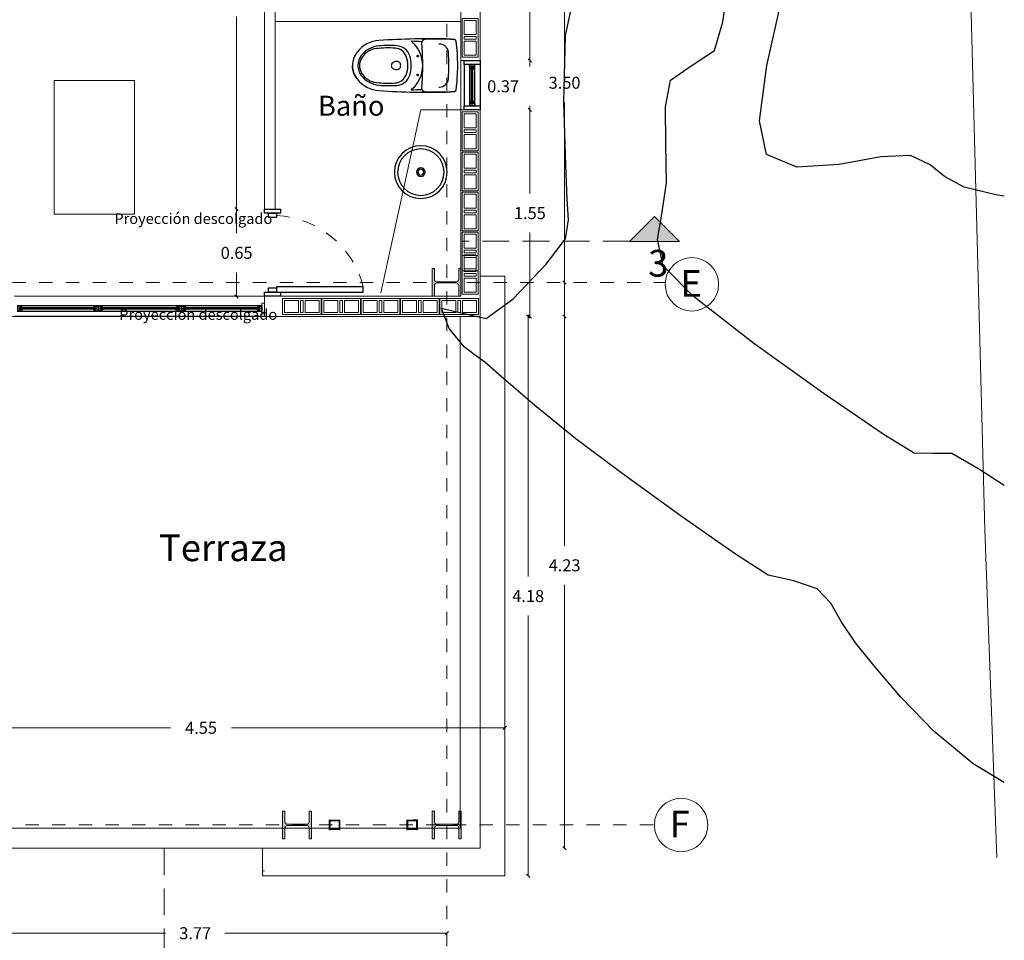
# Model space of a CAD drawing. Units: metres. Extents: x 11963 to 12311, y 14466 to 19294.
# Drawn here: x 12142 to 12149, y 14535 to 14542 of the extents above; entities that cross this region are included whole.
import ezdxf

# ---------------------------------------------------------------- set-up
doc = ezdxf.new("R2010")
doc.units = ezdxf.units.M
doc.header["$LTSCALE"] = 0.2
doc.header["$MEASUREMENT"] = 0
doc.header["$PDMODE"] = 35
doc.header["$PDSIZE"] = 0.2
for name, pattern in [('HIDDEN', [0.375, 0.25, -0.125]), ('XKITLINE00', [0]), ('XKITLINE02', [4, 2, -2])]:
    doc.linetypes.add(name, pattern=pattern)
for name, color, linetype, lineweight in [('ACEROS', 132, 'CERCO', 18), ('acotado', 1, 'Continuous', 5), ('CONT-MJR', 252, 'Continuous', 25), ('EJES', 1, 'Continuous', 13), ('muebles', 1, 'Continuous', 13), ('muebles fijos', 2, 'Continuous', 18), ('Parte', 2, 'Continuous', 0), ('ventanas', 3, 'Continuous', 25)]:
    doc.layers.add(name, color=color, linetype=linetype, lineweight=lineweight)
for name, color, linetype in [('ANTEPECHO', 3, 'Continuous'), ('ANTEPECHOS', 3, 'Continuous'), ('BARANDA', 4, 'Continuous'), ('BAÑOS', 1, 'Continuous'), ('C-SUPE_CurvasNivel', 8, 'Continuous'), ('ladrillo', 1, 'Continuous'), ('MARCOS', 250, 'Continuous'), ('MURO', 6, 'Continuous'), ('PISOS', 2, 'Continuous'), ('PROYECCIONES', 250, 'HIDDEN'), ('TEXTO', 2, 'Continuous'), ('VIDRIO', 11, 'Continuous')]:
    doc.layers.add(name, color=color, linetype=linetype)
doc.styles.add('ROMANS', font='technic_.ttf', dxfattribs={"height": 0.09})
doc.linetypes.add('CERCO', pattern='A,0.3,-0.1,["X",Standard,S=0.11,R=0,X=-0.0275,Y=-0.055],-0.15', length=0.55)
doc.dimstyles.get("Standard").update_dxf_attribs({"dimtxt": 0.3, "dimasz": 0.18, "dimexe": 0.18, "dimexo": 0.0625, "dimgap": 0.15, "dimtad": 1, "dimzin": 0, "dimdsep": 46, "dimtxsty": 'ROMANS', "dimcen": 0.09, "dimadec": 0, "dimazin": 0, "dimtfac": 1, "dimtofl": 0, "dimtmove": 0, "dimatfit": 3, "dimfxl": 1, "dimtolj": 1, "dimtzin": 0, "dimarcsym": 0})

# ---------------------------------------------------------------- blocks, each defined once
blk = doc.blocks.new('planta ppal')
at = {"layer": 'Parte'}
for points in [[(-50.838, 191.8012), (-50.8206, 191.8012), (-50.8206, 191.5952), (-50.838, 191.5952), (-50.838, 191.6759), (-50.8394, 191.6826), (-50.8431, 191.6883), (-50.8488, 191.6921), (-50.8555, 191.6934), (-51.0016, 191.6934), (-51.0083, 191.6921), (-51.014, 191.6883), (-51.0178, 191.6826), (-51.0191, 191.6759), (-51.0191, 191.5952), (-51.0365, 191.5952), (-51.0365, 191.8012), (-51.0191, 191.8012), (-51.0191, 191.7205), (-51.0178, 191.7138), (-51.014, 191.7081), (-51.0083, 191.7043), (-51.0016, 191.703), (-50.8555, 191.703), (-50.8488, 191.7043), (-50.8431, 191.7081), (-50.8394, 191.7138), (-50.838, 191.7205)], [(-51.957, 187.7412), (-51.9396, 187.7412), (-51.9396, 187.5352), (-51.957, 187.5352), (-51.957, 187.6159), (-51.9584, 187.6226), (-51.9622, 187.6283), (-51.9679, 187.6321), (-51.9746, 187.6334), (-52.1206, 187.6334), (-52.1273, 187.6321), (-52.133, 187.6283), (-52.1368, 187.6226), (-52.1381, 187.6159), (-52.1381, 187.5352), (-52.1555, 187.5352), (-52.1555, 187.7412), (-52.1381, 187.7412), (-52.1381, 187.6605), (-52.1368, 187.6538), (-52.133, 187.6481), (-52.1273, 187.6443), (-52.1206, 187.643), (-51.9746, 187.643), (-51.9679, 187.6443), (-51.9622, 187.6481), (-51.9584, 187.6538), (-51.957, 187.6605)], [(-50.837, 187.7412), (-50.8196, 187.7412), (-50.8196, 187.5352), (-50.837, 187.5352), (-50.837, 187.6159), (-50.8384, 187.6226), (-50.8421, 187.6283), (-50.8478, 187.6321), (-50.8545, 187.6334), (-51.0006, 187.6334), (-51.0073, 187.6321), (-51.013, 187.6283), (-51.0168, 187.6226), (-51.0181, 187.6159), (-51.0181, 187.5352), (-51.0355, 187.5352), (-51.0355, 187.7412), (-51.0181, 187.7412), (-51.0181, 187.6605), (-51.0168, 187.6538), (-51.013, 187.6481), (-51.0073, 187.6443), (-51.0006, 187.643), (-50.8545, 187.643), (-50.8478, 187.6443), (-50.8421, 187.6481), (-50.8384, 187.6538), (-50.837, 187.6605)]]:
    blk.add_hatch(color=6, dxfattribs=at).paths.add_polyline_path(points, flags=17)
h = blk.add_hatch(color=6, dxfattribs=at)
h.paths.add_polyline_path([(-51.8067, 187.6763), (-51.7265, 187.6763), (-51.7265, 187.6001), (-51.8067, 187.6001)], flags=17)
h.paths.add_polyline_path([(-51.8, 187.6699), (-51.8, 187.6064), (-51.7332, 187.6064), (-51.7332, 187.6699)])
h = blk.add_hatch(color=6, dxfattribs=at)
h.paths.add_polyline_path([(-51.2263, 187.6763), (-51.1458, 187.6763), (-51.1458, 187.6001), (-51.2263, 187.6001)], flags=17)
h.paths.add_polyline_path([(-51.2196, 187.6699), (-51.2196, 187.6064), (-51.1525, 187.6064), (-51.1525, 187.6699)])
at = {"layer": 'Parte', "color": 3, "linetype": 'XKITLINE00', "lineweight": 0}
for p, q in [((-51.0365, 191.5952), (-51.0365, 191.8012)), ((-51.0365, 191.8012), (-51.0191, 191.8012)), ((-51.0191, 191.8012), (-51.0191, 191.7205)), ((-50.8206, 191.8012), (-50.838, 191.8012)), ((-50.838, 191.8012), (-50.838, 191.7205)), ((-50.8206, 191.8012), (-50.8206, 191.5952)), ((-51.0191, 191.7205), (-51.0178, 191.7138)), ((-50.8394, 191.7138), (-50.838, 191.7205)), ((-51.0178, 191.6826), (-51.0191, 191.6759)), ((-51.0191, 191.6759), (-51.0191, 191.5952)), ((-51.0083, 191.7043), (-51.0016, 191.703)), ((-51.0016, 191.6934), (-51.0083, 191.6921)), ((-51.0016, 191.703), (-50.8555, 191.703)), ((-51.0016, 191.6934), (-50.8555, 191.6934)), ((-50.8555, 191.703), (-50.8488, 191.7043)), ((-50.8488, 191.6921), (-50.8555, 191.6934)), ((-50.838, 191.6759), (-50.8394, 191.6826)), ((-50.838, 191.5952), (-50.838, 191.6759)), ((-51.0191, 191.5952), (-51.0365, 191.5952)), ((-50.8206, 191.5952), (-50.838, 191.5952)), ((-52.1555, 187.5352), (-52.1555, 187.7412)), ((-52.1555, 187.7412), (-52.1381, 187.7412)), ((-52.1381, 187.7412), (-52.1381, 187.6605)), ((-51.9396, 187.7412), (-51.957, 187.7412)), ((-51.957, 187.7412), (-51.957, 187.6605)), ((-51.9396, 187.7412), (-51.9396, 187.5352)), ((-51.0355, 187.5352), (-51.0355, 187.7412)), ((-51.0355, 187.7412), (-51.0181, 187.7412)), ((-51.0181, 187.7412), (-51.0181, 187.6605)), ((-50.8196, 187.7412), (-50.837, 187.7412)), ((-50.837, 187.7412), (-50.837, 187.6605)), ((-50.8196, 187.7412), (-50.8196, 187.5352)), ((-52.1381, 187.6605), (-52.1368, 187.6538)), ((-51.9584, 187.6538), (-51.957, 187.6605)), ((-51.807, 187.6001), (-51.807, 187.6763)), ((-51.8067, 187.6001), (-51.8067, 187.6763)), ((-51.8003, 187.6064), (-51.8003, 187.6699)), ((-51.7332, 187.6699), (-51.8, 187.6699)), ((-51.7332, 187.6064), (-51.7332, 187.6699)), ((-51.7265, 187.6763), (-51.7265, 187.6001)), ((-51.2263, 187.6001), (-51.2263, 187.6763)), ((-51.2196, 187.6699), (-51.1525, 187.6699)), ((-51.2196, 187.6064), (-51.2196, 187.6699)), ((-51.1525, 187.6064), (-51.1525, 187.6699)), ((-51.1458, 187.6001), (-51.1458, 187.6763)), ((-51.0181, 187.6605), (-51.0168, 187.6538)), ((-50.8384, 187.6538), (-50.837, 187.6605)), ((-52.1368, 187.6226), (-52.1381, 187.6159)), ((-52.1381, 187.6159), (-52.1381, 187.5352)), ((-52.1273, 187.6443), (-52.1206, 187.643)), ((-52.1206, 187.6334), (-52.1273, 187.6321)), ((-52.1206, 187.643), (-51.9746, 187.643)), ((-52.1206, 187.6334), (-51.9746, 187.6334)), ((-51.9746, 187.643), (-51.9679, 187.6443)), ((-51.9679, 187.6321), (-51.9746, 187.6334)), ((-51.957, 187.6159), (-51.9584, 187.6226)), ((-51.957, 187.5352), (-51.957, 187.6159)), ((-51.8, 187.6064), (-51.7332, 187.6064)), ((-51.2196, 187.6064), (-51.1525, 187.6064)), ((-51.0168, 187.6226), (-51.0181, 187.6159)), ((-51.0181, 187.6159), (-51.0181, 187.5352)), ((-51.0073, 187.6443), (-51.0006, 187.643)), ((-51.0006, 187.6334), (-51.0073, 187.6321)), ((-51.0006, 187.643), (-50.8545, 187.643)), ((-51.0006, 187.6334), (-50.8545, 187.6334)), ((-50.8545, 187.643), (-50.8478, 187.6443)), ((-50.8478, 187.6321), (-50.8545, 187.6334)), ((-50.837, 187.6159), (-50.8384, 187.6226)), ((-50.837, 187.5352), (-50.837, 187.6159)), ((-52.1381, 187.5352), (-52.1555, 187.5352)), ((-51.9396, 187.5352), (-51.957, 187.5352)), ((-51.0181, 187.5352), (-51.0355, 187.5352)), ((-50.8196, 187.5352), (-50.837, 187.5352))]:
    blk.add_line(p, q, dxfattribs=at)
at = {"layer": 'Parte', "color": 2, "linetype": 'XKITLINE02', "lineweight": 0}
for p, q in [((-51.1458, 187.6763), (-51.1784, 187.6763)), ((-51.9396, 187.6202), (-51.9396, 187.6322)), ((-51.2196, 187.6442), (-51.2196, 187.6322)), ((-51.0355, 187.6202), (-51.0355, 187.6322))]:
    blk.add_line(p, q, dxfattribs=at)
at = {"layer": 'Parte', "color": 3, "linetype": 'XKITLINE00', "lineweight": 0}
for centre, start, end in [((-51.0016, 191.7205), 202.5, 247.5), ((-50.8555, 191.7205), 292.5, 337.5), ((-51.0016, 191.6759), 112.5, 157.5), ((-50.8555, 191.6759), 22.5, 67.5), ((-52.1206, 187.6605), 202.5, 247.5), ((-51.9746, 187.6605), 292.5, 337.5), ((-51.0006, 187.6605), 202.5, 247.5), ((-50.8545, 187.6605), 292.5, 337.5), ((-52.1206, 187.6159), 112.5, 157.5), ((-51.9746, 187.6159), 22.5, 67.5), ((-51.0006, 187.6159), 112.5, 157.5), ((-50.8545, 187.6159), 22.5, 67.5)]:
    blk.add_arc(centre, 0.0175, start, end, dxfattribs=at)
blk = doc.blocks.new('ejes')
at = {"layer": 'EJES', "lineweight": 0}
for centre in [(12053.9144, 14541.6412), (12053.8335, 14537.5953)]:
    blk.add_circle(centre, 0.2, dxfattribs=at)
at = {"layer": 'PROYECCIONES', "lineweight": 0}
for p, q in [((12052.0787, 14547.5897), (12052.0787, 14536.1148)), ((12043.0286, 14541.6558), (12053.7149, 14541.6558)), ((12047.5246, 14537.5958), (12053.6335, 14537.5958))]:
    blk.add_line(p, q, dxfattribs=at)
blk.add_blockref('planta ppal', (12103.0063, 14349.9578))
at = {"layer": 'EJES', "lineweight": 0, "char_height": 0.2, "attachment_point": 1}
for s, insert in [('{\\fVerdana|b0|i0|c0|p34;E}', (12053.828, 14541.7479, 1055.7426)), ('{\\fVerdana|b0|i0|c0|p34;F}', (12053.7472, 14537.7021, 1055.7426))]:
    blk.add_mtext_dynamic_manual_height_columns(s, width=0.175063, gutter_width=1, heights=[0], dxfattribs=dict(at, insert=insert))
blk = doc.blocks.new('S-Elite-p')
for points in [[(0.0001636, -0.00027, 0.431307), (0.0001962, -0.0002402, 0.022419), (0.0001937, -0.0000241, 0.357829), (0.0001831, -0.0000126, 0.036432), (0, 0, 0.039319), (-0.0001831, -0.0000126, 0.357829), (-0.0001937, -0.0000241), (-0.0001937, -0.0000241, 0.022251), (-0.0001962, -0.0002413, 0.420891), (-0.0001636, -0.00027, -0.019937), (0, -0.0002644, -0.019937), (0.0001636, -0.00027)], [(-0.0001946, -0.0000425, 0.134512), (-0.000198, -0.0000537), (-0.000198, -0.0000537, 0.023454), (-0.0001873, -0.0005893)], [(0.000161, -0.0001409, 0.000635), (0.000161, -0.0001351), (0.000161, -0.0001351, 0.388365), (0.0001002, -0.0000699), (0.0001002, -0.0000699, 0.019824), (0, -0.000066, 0.019824), (-0.0001002, -0.0000699), (-0.0001002, -0.0000699, 0.388365), (-0.000161, -0.0001351), (-0.000161, -0.0001351, 0.000635), (-0.000161, -0.0001409)], [(0.0001873, -0.0005893, 0.023454), (0.000198, -0.0000537), (0.000198, -0.0000537, 0.134512), (0.0001946, -0.0000425)], [(-0.0001941, -0.0002509, 0.084829), (-0.0001974, -0.0002707)], [(-0.0001781, -0.0002675, 0.014128), (-0.0001814, -0.0003483, -0.460294), (0.0001814, -0.0003483, 0.014206), (0.0001781, -0.0002675)], [(0.0001974, -0.0002707, 0.084829), (0.0001941, -0.0002509)], [(-0.0001873, -0.0005893, 0.211878), (-0.0001005, -0.0007532, 0.168082), (0, -0.000788)], [(0.0001005, -0.0007532, 0.211878), (0.0001873, -0.0005893)]]:
    blk.add_lwpolyline(points, format="xyb")
for points in [[(0.0000726, -0.0003595, 0.157886), (-0.0000726, -0.0003595, 0.304388), (-0.0001482, -0.0004563, 0.039157), (-0.0001469, -0.00059), (-0.0001469, -0.00059, 0.207082), (-0.0000756, -0.0007216), (-0.0000756, -0.0007216, 0.168082), (0, -0.0007477, 0.168082), (0.0000756, -0.0007216), (0.0000756, -0.0007216, 0.207082), (0.0001469, -0.00059), (0.0001469, -0.00059, 0.039157), (0.0001482, -0.0004563, 0.310678)], [(-0.0000002, -0.0003738, 0.094196), (-0.0000709, -0.0003868), (-0.0000709, -0.0003868, 0.293965), (-0.0001302, -0.0004681), (-0.0001302, -0.0004681, 0.039792), (-0.0001271, -0.0006082), (-0.0001271, -0.0006082, 0.230349), (-0.0000589, -0.0007185), (-0.0000589, -0.0007185, 0.141917), (0, -0.0007356, 0.141917), (0.0000589, -0.0007185), (0.0000589, -0.0007185, 0.230349), (0.0001271, -0.0006082, 0.039792), (0.0001302, -0.0004681), (0.0001302, -0.0004681, 0.293965), (0.0000709, -0.0003868), (0.0000709, -0.0003868, 0.094196), (0.0000002, -0.0003738, -0.003157)], [(0.00003, -0.0004586, 0.004814), (0.00003, -0.0004581), (0.00003, -0.0004581, 0.078854), (0.0000276, -0.0004439), (0.0000276, -0.0004439, 0.101202), (0.000021, -0.0004349), (0.000021, -0.0004349, 0.09539), (0.0000114, -0.000429), (0.0000114, -0.000429, 0.091652), (-0.0000002, -0.0004269, 0.091652), (-0.0000118, -0.0004291, 0.09539), (-0.0000214, -0.0004352), (-0.0000214, -0.0004352, 0.101202), (-0.0000278, -0.0004443, 0.078806), (-0.00003, -0.0004586), (-0.00003, -0.0004586, 0.000402), (-0.00003, -0.0004586, 0.038991), (-0.0000276, -0.0004744), (-0.0000276, -0.0004744, 0.088543), (-0.0000212, -0.0004863), (-0.0000212, -0.0004863, 0.105113), (-0.0000111, -0.0004947), (-0.0000111, -0.0004947, 0.120835), (0, -0.0004974, 0.120835), (0.0000111, -0.0004947), (0.0000111, -0.0004947, 0.105113), (0.0000212, -0.0004863), (0.0000212, -0.0004863, 0.088543), (0.0000276, -0.0004744), (0.0000276, -0.0004744, 0.072238)], [(0.0001005, -0.0007532, -0.168082), (0, -0.000788, 0.168082)]]:
    blk.add_lwpolyline(points, format="xyb", close=True)
for centre in [(-0.0000704, -0.0003), (0.0000704, -0.0003)]:
    blk.add_circle(centre, 0.00000649)
blk = doc.blocks.new('L-manantial-p')
for radius in [0.0001975, 0.000174, 0.0000323, 0.0000226]:
    blk.add_circle((0, 0), radius)
blk = doc.blocks.new('lad')
at = {"layer": 'ladrillo', "lineweight": 0, "ltscale": 4}
for p, q in [((12043.9799, 14547.4954, -1028.2574), (12044.0699, 14547.4954, -1028.2574)), ((12043.9799, 14547.4804, -1028.2574), (12044.0699, 14547.4804, -1028.2574)), ((12043.9799, 14547.4604, -1028.2574), (12044.0699, 14547.4604, -1028.2574)), ((12043.9799, 14547.4454, -1028.2574), (12044.0699, 14547.4454, -1028.2574))]:
    blk.add_line(p, q, dxfattribs=at)
at = {"layer": 'ladrillo', "lineweight": 0, "ltscale": 4, "elevation": -1028.2574}
blk.add_lwpolyline([(12043.9649, 14547.3254), (12044.0849, 14547.3254), (12044.0849, 14547.6154), (12043.9649, 14547.6154)], close=True, dxfattribs=at)
for points in [[(12044.0699, 14547.4954), (12044.0699, 14547.6004), (12043.9799, 14547.6004), (12043.9799, 14547.4954)], [(12043.9799, 14547.4804), (12043.9799, 14547.4604)], [(12043.9799, 14547.4454), (12043.9799, 14547.3404), (12044.0699, 14547.3404), (12044.0699, 14547.4454)], [(12044.0699, 14547.4604), (12044.0699, 14547.4804)]]:
    blk.add_lwpolyline(points, dxfattribs=at)
blk = doc.blocks.new('MARCOVENTANA')
at = {"layer": 'MARCOS'}
for p, q in [((-0.000015, 0.00002), (-0.000035, 0.00001)), ((-0.000035, 0.00001), (-0.000035, 0.000006)), ((-0.000035, 0.000006), (-0.000016, 0.000006)), ((-0.0000145, 0.000018), (-0.000033, 0.0000088)), ((-0.000033, 0.0000088), (-0.000033, 0.000008)), ((-0.000033, 0.000008), (-0.000014, 0.000008)), ((-0.0000245, 0.000006), (-0.0000245, -0.000006)), ((-0.0000225, 0.000006), (-0.0000225, -0.000006)), ((-0.000016, 0.000006), (-0.000016, -0.000006)), ((-0.000015, 0.00002), (0, 0.00002)), ((-0.0000145, 0.000018), (-0.000002, 0.000018)), ((-0.000014, 0.000008), (-0.000014, -0.000008)), ((-0.000002, 0.000018), (-0.000002, -0.000018)), ((0, 0.00002), (0, -0.00002)), ((-0.000035, -0.000006), (-0.000016, -0.000006)), ((-0.000035, -0.000006), (-0.000035, -0.00001)), ((-0.000015, -0.00002), (-0.000035, -0.00001)), ((-0.000033, -0.000008), (-0.000033, -0.0000088)), ((-0.000033, -0.000008), (-0.000014, -0.000008)), ((-0.0000145, -0.000018), (-0.000033, -0.0000088)), ((-0.000015, -0.00002), (0, -0.00002)), ((-0.0000145, -0.000018), (-0.000002, -0.000018))]:
    blk.add_line(p, q, dxfattribs=at)
blk = doc.blocks.new('_Oblique')
at = {"color": 0, "linetype": 'ByBlock', "lineweight": -2}
blk.add_line((-0.5, -0.5), (0.5, 0.5), dxfattribs=at)
blk = doc.blocks.new('*D854')
at = {"layer": 'acotado', "color": 0, "lineweight": 0, "transparency": 16777216}
for p, q in [((12142.1348, 14540.571), (12142.1348, 14538.6007)), ((12142.1348, 14536.3363), (12142.1348, 14538.3066))]:
    blk.add_line(p, q, dxfattribs=at)
at = {"layer": 'DEFPOINTS', "color": 0, "lineweight": 0, "transparency": 16777216}
for p in [(12141.5037, 14540.571), (12142.1348, 14540.571), (12141.5037, 14536.3363, -1028.2574)]:
    blk.add_point(p, dxfattribs=at)
at = {"layer": 'acotado', "color": 0, "lineweight": 0, "transparency": 16777216, "xscale": 0.025, "yscale": 0.025, "zscale": 0.025}
for p, rotation in [((12142.1348, 14540.571), 90), ((12142.1348, 14536.3363), 270)]:
    blk.add_blockref('_Oblique', p, dxfattribs=dict(at, rotation=rotation))
at = {"layer": 'acotado', "color": 0, "lineweight": 0, "transparency": 16777216, "insert": (12142.1348, 14538.4536), "char_height": 0.09, "attachment_point": 5, "style": 'ROMANS'}
blk.add_mtext('\\A1;4.23', dxfattribs=at)
blk = doc.blocks.new('_Dot')
at = {"color": 0, "linetype": 'ByBlock', "lineweight": -2}
blk.add_line((-0.5, 0), (-1, 0), dxfattribs=at)
at = {"color": 0, "linetype": 'ByBlock', "lineweight": 0, "const_width": 0.5}
blk.add_lwpolyline([(-0.25, 0, 1), (0.25, 0, 1)], format="xyb", close=True, dxfattribs=at)
blk = doc.blocks.new('*D855')
at = {"layer": 'acotado', "color": 0, "lineweight": 0, "transparency": 16777216}
for p, q in [((12142.1348, 14543.8137), (12142.1348, 14542.2119)), ((12142.1348, 14540.316), (12142.1348, 14541.9179))]:
    blk.add_line(p, q, dxfattribs=at)
at = {"layer": 'DEFPOINTS', "color": 0, "lineweight": 0, "transparency": 16777216}
for p in [(12141.5037, 14543.8137, 1028.2574), (12142.1348, 14543.8137), (12141.5037, 14540.316, -1028.2574)]:
    blk.add_point(p, dxfattribs=at)
at = {"layer": 'acotado', "color": 0, "lineweight": 0, "transparency": 16777216, "xscale": 0.025, "yscale": 0.025, "zscale": 0.025}
for p, rotation in [((12142.1348, 14543.8137), 90), ((12142.1348, 14540.316), 270)]:
    blk.add_blockref('_Oblique', p, dxfattribs=dict(at, rotation=rotation))
at = {"layer": 'acotado', "color": 0, "lineweight": 0, "transparency": 16777216, "insert": (12142.1348, 14542.0649), "char_height": 0.09, "attachment_point": 5, "style": 'ROMANS'}
blk.add_mtext('\\A1;3.50', dxfattribs=at)
blk = doc.blocks.new('*D867')
at = {"layer": 'acotado', "color": 0, "lineweight": 0, "transparency": 16777216}
for p, q in [((12139.6802, 14544.2963), (12139.6802, 14542.8544)), ((12139.6802, 14541.118), (12139.6802, 14542.5599))]:
    blk.add_line(p, q, dxfattribs=at)
at = {"layer": 'DEFPOINTS', "color": 0, "lineweight": 0, "transparency": 16777216}
for p in [(12139.6802, 14544.2963), (12139.8886, 14544.2963, -1028.2574), (12139.8886, 14541.118, -1028.2574)]:
    blk.add_point(p, dxfattribs=at)
at = {"layer": 'acotado', "color": 0, "lineweight": 0, "transparency": 16777216, "xscale": 0.025, "yscale": 0.025, "zscale": 0.025}
for p, rotation in [((12139.6802, 14544.2963), 90), ((12139.6802, 14541.118), 270)]:
    blk.add_blockref('_Oblique', p, dxfattribs=dict(at, rotation=rotation))
at = {"layer": 'acotado', "color": 0, "lineweight": 0, "transparency": 16777216, "insert": (12139.6802, 14542.7071), "char_height": 0.09, "attachment_point": 5, "style": 'ROMANS'}
blk.add_mtext('\\A1;3.18', dxfattribs=at)
blk = doc.blocks.new('*D885')
at = {"layer": 'acotado', "color": 0, "lineweight": 0, "transparency": 16777216}
for p, q in [((12141.875, 14544.999), (12141.875, 14543.7603)), ((12141.875, 14542.2302), (12141.875, 14543.4689))]:
    blk.add_line(p, q, dxfattribs=at)
at = {"layer": 'DEFPOINTS', "color": 0, "lineweight": 0, "transparency": 16777216}
for p in [(12141.5037, 14544.999, -1028.2574), (12141.5037, 14542.2302, -1028.2574), (12141.875, 14542.2302)]:
    blk.add_point(p, dxfattribs=at)
at = {"layer": 'acotado', "color": 0, "lineweight": 0, "transparency": 16777216, "xscale": 0.025, "yscale": 0.025, "zscale": 0.025}
for p, rotation in [((12141.875, 14544.999), 90), ((12141.875, 14542.2302), 270)]:
    blk.add_blockref('_Oblique', p, dxfattribs=dict(at, rotation=rotation))
at = {"layer": 'acotado', "color": 0, "lineweight": 0, "transparency": 16777216, "insert": (12141.875, 14543.6146), "char_height": 0.09, "attachment_point": 5, "style": 'ROMANS'}
blk.add_mtext('\\A1;2.77', dxfattribs=at)
blk = doc.blocks.new('*D886')
at = {"layer": 'acotado', "color": 0, "lineweight": 0, "transparency": 16777216}
for p, q in [((12141.875, 14542.2302), (12141.875, 14542.1852)), ((12141.875, 14541.8624), (12141.875, 14541.8911))]:
    blk.add_line(p, q, dxfattribs=at)
at = {"layer": 'DEFPOINTS', "color": 0, "lineweight": 0, "transparency": 16777216}
for p in [(12141.5037, 14542.2302, -1028.2574), (12141.5037, 14541.8624, -1028.2574), (12141.875, 14541.8624)]:
    blk.add_point(p, dxfattribs=at)
at = {"layer": 'acotado', "color": 0, "lineweight": 0, "transparency": 16777216, "xscale": 0.025, "yscale": 0.025, "zscale": 0.025}
for p, rotation in [((12141.875, 14542.2302), 90), ((12141.875, 14541.8624), 270)]:
    blk.add_blockref('_Oblique', p, dxfattribs=dict(at, rotation=rotation))
at = {"layer": 'acotado', "color": 0, "lineweight": 0, "transparency": 16777216, "insert": (12141.675, 14542.0381), "char_height": 0.09, "attachment_point": 5, "style": 'ROMANS'}
blk.add_mtext('\\A1;0.37', dxfattribs=at)
blk = doc.blocks.new('*D887')
at = {"layer": 'acotado', "color": 0, "lineweight": 0, "transparency": 16777216}
for p, q in [((12141.875, 14541.8624), (12141.875, 14541.2353)), ((12141.875, 14540.316), (12141.875, 14540.9432))]:
    blk.add_line(p, q, dxfattribs=at)
at = {"layer": 'DEFPOINTS', "color": 0, "lineweight": 0, "transparency": 16777216}
for p in [(12141.4312, 14541.8624, -1028.2574), (12141.5037, 14540.316, -1028.2574), (12141.875, 14540.316)]:
    blk.add_point(p, dxfattribs=at)
at = {"layer": 'acotado', "color": 0, "lineweight": 0, "transparency": 16777216, "xscale": 0.025, "yscale": 0.025, "zscale": 0.025}
for p, rotation in [((12141.875, 14541.8624), 90), ((12141.875, 14540.316), 270)]:
    blk.add_blockref('_Oblique', p, dxfattribs=dict(at, rotation=rotation))
at = {"layer": 'acotado', "color": 0, "lineweight": 0, "transparency": 16777216, "insert": (12141.875, 14541.0892), "char_height": 0.09, "attachment_point": 5, "style": 'ROMANS'}
blk.add_mtext('\\A1;1.55', dxfattribs=at)
blk = doc.blocks.new('*D888')
at = {"layer": 'acotado', "color": 0, "lineweight": 0, "transparency": 16777216}
for p, q in [((12141.8625, 14540.316), (12141.8625, 14538.3695)), ((12141.8625, 14536.1313), (12141.8625, 14538.0778))]:
    blk.add_line(p, q, dxfattribs=at)
at = {"layer": 'DEFPOINTS', "color": 0, "lineweight": 0, "transparency": 16777216}
for p in [(12141.5037, 14540.316, -1028.2574), (12141.6887, 14536.1313, -1028.2574), (12141.8625, 14536.1313)]:
    blk.add_point(p, dxfattribs=at)
at = {"layer": 'acotado', "color": 0, "lineweight": 0, "transparency": 16777216, "xscale": 0.025, "yscale": 0.025, "zscale": 0.025}
for p, rotation in [((12141.8625, 14540.316), 90), ((12141.8625, 14536.1313), 270)]:
    blk.add_blockref('_Oblique', p, dxfattribs=dict(at, rotation=rotation))
at = {"layer": 'acotado', "color": 0, "lineweight": 0, "transparency": 16777216, "insert": (12141.8625, 14538.2237), "char_height": 0.09, "attachment_point": 5, "style": 'ROMANS'}
blk.add_mtext('\\A1;4.18', dxfattribs=at)
blk = doc.blocks.new('*D889')
at = {"layer": 'acotado', "color": 0, "lineweight": 0, "transparency": 16777216}
for p, q in [((12137.1387, 14537.2376), (12139.1855, 14537.2376)), ((12141.6887, 14537.2376), (12139.6419, 14537.2376))]:
    blk.add_line(p, q, dxfattribs=at)
at = {"layer": 'DEFPOINTS', "color": 0, "lineweight": 0, "transparency": 16777216}
for p in [(12137.1387, 14537.2376), (12137.1387, 14536.3363, -1028.2574), (12141.6887, 14536.1313, -1028.2574)]:
    blk.add_point(p, dxfattribs=at)
at = {"layer": 'acotado', "color": 0, "lineweight": 0, "transparency": 16777216, "xscale": 0.025, "yscale": 0.025, "zscale": 0.025, "rotation": 180}
blk.add_blockref('_Oblique', (12137.1387, 14537.2376), dxfattribs=at)
at = {"layer": 'acotado', "color": 0, "lineweight": 0, "transparency": 16777216, "xscale": 0.025, "yscale": 0.025, "zscale": 0.025}
blk.add_blockref('_Oblique', (12141.6887, 14537.2376), dxfattribs=at)
at = {"layer": 'acotado', "color": 0, "lineweight": 0, "transparency": 16777216, "insert": (12139.4137, 14537.2376), "char_height": 0.09, "attachment_point": 5, "style": 'ROMANS'}
blk.add_mtext('\\A1;4.55', dxfattribs=at)
blk = doc.blocks.new('*D918')
at = {"layer": 'acotado', "color": 0, "lineweight": 0, "transparency": 16777216}
for p, q in [((12139.6802, 14541.118), (12139.6802, 14540.9381)), ((12139.6802, 14540.466), (12139.6802, 14540.646))]:
    blk.add_line(p, q, dxfattribs=at)
at = {"layer": 'DEFPOINTS', "color": 0, "lineweight": 0, "transparency": 16777216}
for p in [(12139.8886, 14541.118, -1028.2574), (12139.6802, 14540.466), (12139.8886, 14540.466, -1028.2574)]:
    blk.add_point(p, dxfattribs=at)
at = {"layer": 'acotado', "color": 0, "lineweight": 0, "transparency": 16777216, "xscale": 0.025, "yscale": 0.025, "zscale": 0.025}
for p, rotation in [((12139.6802, 14541.118), 90), ((12139.6802, 14540.466), 270)]:
    blk.add_blockref('_Oblique', p, dxfattribs=dict(at, rotation=rotation))
at = {"layer": 'acotado', "color": 0, "lineweight": 0, "transparency": 16777216, "insert": (12139.6802, 14540.792), "char_height": 0.09, "attachment_point": 5, "style": 'ROMANS'}
blk.add_mtext('\\A1;0.65', dxfattribs=at)
blk = doc.blocks.new('*D942')
at = {"layer": 'acotado', "color": 0, "lineweight": 0, "transparency": 16777216}
for p, q in [((12137.4869, 14535.7008), (12139.1467, 14535.7008)), ((12141.2524, 14535.7008), (12139.5927, 14535.7008))]:
    blk.add_line(p, q, dxfattribs=at)
at = {"layer": 'DEFPOINTS', "color": 0, "lineweight": 0, "transparency": 16777216}
for p in [(12137.4869, 14535.8747), (12141.2524, 14535.883), (12137.4869, 14535.7008)]:
    blk.add_point(p, dxfattribs=at)
at = {"layer": 'acotado', "color": 0, "lineweight": 0, "transparency": 16777216, "xscale": 0.025, "yscale": 0.025, "zscale": 0.025, "rotation": 180}
blk.add_blockref('_Oblique', (12137.4869, 14535.7008), dxfattribs=at)
at = {"layer": 'acotado', "color": 0, "lineweight": 0, "transparency": 16777216, "xscale": 0.025, "yscale": 0.025, "zscale": 0.025}
blk.add_blockref('_Oblique', (12141.2524, 14535.7008), dxfattribs=at)
at = {"layer": 'acotado', "color": 0, "lineweight": 0, "transparency": 16777216, "insert": (12139.3697, 14535.7008), "char_height": 0.09, "attachment_point": 5, "style": 'ROMANS'}
blk.add_mtext('\\A1;3.77', dxfattribs=at)
blk = doc.blocks.new('3piso')
at = {"lineweight": 0}
h = blk.add_hatch(color=256, dxfattribs=at)
h.dxf.hatch_style = 1
h.paths.add_polyline_path([(12142.9961, 14540.8757), (12142.8086, 14541.0632), (12142.6211, 14540.8757)])
at = {"lineweight": 0, "elevation": -614.9273, "flags": 128}
blk.add_lwpolyline([(12142.9961, 14540.8757), (12142.8086, 14541.0632), (12142.6211, 14540.8757), (12142.9961, 14540.8757)], dxfattribs=at)
at = {"layer": 'acotado', "lineweight": 0}
blk.add_line((12139.8886, 14536.1663, -1028.2574), (12139.8736, 14536.1663, -1028.2574), dxfattribs=at)
at = {"layer": 'ANTEPECHOS', "lineweight": 0, "ltscale": 4}
for p, q in [((12141.3587, 14542.2302, -1028.2574), (12141.3587, 14541.8624, -1028.2574)), ((12141.5037, 14542.2302, -1028.2574), (12141.5037, 14541.8624, -1028.2574)), ((12141.6887, 14540.3363, -1028.2574), (12141.6887, 14538.5363, -1028.2574))]:
    blk.add_line(p, q, dxfattribs=at)
at = {"layer": 'ANTEPECHOS', "lineweight": 0}
for p, q in [((12141.3537, 14540.316, -1028.2574), (12141.3537, 14536.4863, -1028.2574)), ((12141.5037, 14540.316, -1028.2574), (12141.5037, 14536.3363, -1028.2574)), ((12137.2887, 14536.4863, -1028.2574), (12141.3537, 14536.4863, -1028.2574)), ((12137.1387, 14536.3363, -1028.2574), (12141.5037, 14536.3363, -1028.2574))]:
    blk.add_line(p, q, dxfattribs=at)
at = {"layer": 'BARANDA', "linetype": 'Continuous', "lineweight": 15, "elevation": -13.0818, "flags": 128}
blk.add_lwpolyline([(12129.6274, 14560.4337), (12132.7622, 14559.9061), (12138.3692, 14559.7006), (12141.8136, 14559.1121), (12144.5834, 14557.1554), (12144.9659, 14554.4657), (12145.0807, 14548.9424), (12145.0807, 14546.2666), (12145.2813, 14538.7188), (12145.3699, 14536.2682)], dxfattribs=at)
at = {"layer": 'C-SUPE_CurvasNivel', "color": 253, "linetype": 'Continuous', "lineweight": -3}
for points, elevation in [([(12145.4266, 14541.216), (12145.362, 14541.2267), (12145.1265, 14541.2826), (12144.98, 14541.3633), (12144.8718, 14541.4499), (12144.7244, 14541.5195), (12144.5032, 14541.5096), (12144.1892, 14541.4538), (12143.8732, 14541.4327), (12143.6456, 14541.527), (12143.5932, 14541.779), (12143.648, 14542.195), (12143.7603, 14542.695)], -1047), ([(12145.4266, 14539.0504), (12145.24, 14539.1713), (12145.0348, 14539.2903), (12144.8916, 14539.2895), (12144.7508, 14539.2923), (12144.5283, 14539.4294), (12144.0779, 14539.7362), (12143.5508, 14540.1147), (12143.0985, 14540.4666), (12142.8721, 14540.694), (12142.8297, 14540.8918), (12142.8631, 14541.0807), (12142.8981, 14541.3155), (12142.894, 14541.607), (12142.8892, 14541.8855), (12142.9287, 14542.0847), (12143.09, 14542.1961), (12143.2583, 14542.3068), (12143.3199, 14542.521), (12143.3743, 14542.8859)], -1048)]:
    blk.add_lwpolyline(points, dxfattribs=dict(at, elevation=elevation))
at = {"layer": 'CONT-MJR', "color": 253, "elevation": -1049}
blk.add_lwpolyline([(12145.4266, 14536.8284), (12145.1923, 14536.9692), (12144.9027, 14537.2097), (12144.6522, 14537.4674), (12144.4517, 14537.7021), (12144.3124, 14537.8737), (12144.2051, 14538.0333), (12144.1277, 14538.1705), (12144.0269, 14538.2788), (12143.851, 14538.3375), (12143.6598, 14538.381), (12143.4152, 14538.5364), (12143.0003, 14538.8266), (12142.5549, 14539.1488), (12142.2189, 14539.4001), (12141.9115, 14539.6499), (12141.6613, 14539.8661), (12141.5369, 14539.975), (12141.4571, 14540.03), (12141.3822, 14540.089), (12141.2711, 14540.2266), (12141.2136, 14540.3771), (12141.3478, 14540.3444), (12141.549, 14540.2996), (12141.75, 14540.4488), (12141.9974, 14540.7062), (12142.1422, 14540.8976), (12142.163, 14541.0395), (12142.1546, 14541.1942), (12142.1444, 14541.45), (12142.1289, 14541.9193), (12142.1419, 14542.4194), (12142.2171, 14542.7672)], dxfattribs=at)
at = {"layer": 'muebles', "lineweight": 0, "ltscale": 4, "elevation": -1028.2574}
blk.add_lwpolyline([(12138.3149, 14541.0814), (12138.9149, 14541.0814), (12138.9149, 14542.0814), (12138.3149, 14542.0814)], close=True, dxfattribs=at)
at = {"layer": 'muebles fijos'}
for p, q in [((12139.9686, 14542.5224, -1028.2574), (12141.3587, 14542.5224, -1028.2574)), ((12141.3841, 14541.8624, -1028.2574), (12141.3841, 14541.9674, -1028.2574)), ((12140.7587, 14540.4939, -1028.2574), (12141.0587, 14541.8624, -1028.2574)), ((12141.0587, 14541.8624, -1028.2574), (12141.3587, 14541.8624, -1028.2574))]:
    blk.add_line(p, q, dxfattribs=at)
at = {"layer": 'MURO', "lineweight": 0}
for p, q in [((12141.3587, 14541.9291, -1028.2574), (12141.3587, 14544.999, -1028.2574)), ((12141.5037, 14541.9291, -1028.2574), (12141.5037, 14544.999, -1028.2574)), ((12139.8886, 14544.2963, -1028.2574), (12139.8886, 14541.118, -1028.2574)), ((12139.9686, 14543.5063, -1028.2574), (12139.9686, 14541.118, -1028.2574)), ((12141.3587, 14542.2302, -1028.2574), (12141.5037, 14542.2302, -1028.2574)), ((12141.3587, 14541.8624, -1028.2574), (12141.3587, 14541.4363, -1028.2574)), ((12141.3587, 14541.8624, -1028.2574), (12141.5037, 14541.8624, -1028.2574)), ((12141.5037, 14541.8624, -1028.2574), (12141.5037, 14540.316, -1028.2574)), ((12141.3587, 14541.4363, -1028.2574), (12141.3593, 14540.9163, -1028.2574)), ((12139.8886, 14540.468, -1028.2574), (12139.8886, 14540.316, -1028.2574)), ((12139.8886, 14540.316, -1028.2574), (12141.5037, 14540.316, -1028.2574)), ((12140.4762, 14540.316, -1028.2574), (12141.1469, 14540.316, -1028.2574)), ((12141.6887, 14538.5363, -1028.2574), (12141.6887, 14536.1313, -1028.2574))]:
    blk.add_line(p, q, dxfattribs=at)
at = {"layer": 'MURO', "lineweight": 0, "elevation": -1028.2574}
for points in [[(12139.9686, 14541.118), (12139.8886, 14541.118)], [(12141.3593, 14540.9163), (12141.3593, 14540.468), (12139.8886, 14540.468)]]:
    blk.add_lwpolyline(points, dxfattribs=at)
blk.add_lwpolyline([(12137.1387, 14536.3363), (12141.5037, 14536.3363), (12141.5037, 14540.316), (12137.1387, 14540.316)], close=True, dxfattribs=at)
at = {"layer": 'PISOS', "lineweight": 0}
for p, q in [((12141.6887, 14540.618), (12141.5037, 14540.618)), ((12141.6887, 14540.3363, -1028.2574), (12141.6887, 14540.618, -1028.2574))]:
    blk.add_line(p, q, dxfattribs=at)
at = {"layer": 'PISOS'}
for p, q in [((12139.8886, 14540.466, -1028.2574), (12138.0182, 14540.4666, -1028.2574)), ((12139.8886, 14540.316, -1028.2574), (12138.0182, 14540.3166, -1028.2574))]:
    blk.add_line(p, q, dxfattribs=at)
at = {"layer": 'PISOS', "lineweight": 0, "elevation": -1028.2574, "flags": 128}
blk.add_lwpolyline([(12139.8736, 14536.3363), (12139.8736, 14536.1313), (12141.6887, 14536.1313), (12141.6887, 14540.618), (12141.5066, 14540.618)], dxfattribs=at)
at = {"layer": 'PROYECCIONES', "lineweight": 0, "ltscale": 4}
for p, q in [((12142.6211, 14540.8784, 413.33), (12141.3737, 14540.8784, 309.1335)), ((12142.6211, 14540.8784, 413.33), (12141.3737, 14540.8784, 309.1335)), ((12139.1369, 14536.3363, -5211.5793), (12139.1369, 14535.3533, -5165.5479))]:
    blk.add_line(p, q, dxfattribs=at)
at = {"layer": 'PROYECCIONES', "lineweight": 0}
blk.add_arc((12139.9395, 14540.3619, -1028.2574), 0.7108, 14.34209, 86.88294, dxfattribs=at)
at = {"layer": 'ventanas', "color": 9}
for p, q in [((12141.3837, 14542.2002, -1028.2574), (12141.3837, 14541.8924, -1028.2574)), ((12141.4237, 14542.2002, -1028.2574), (12141.4237, 14541.8924, -1028.2574)), ((12141.5037, 14542.2002, -1028.2574), (12141.5037, 14541.8924, -1028.2574)), ((12141.4637, 14541.9074, -1028.2574), (12141.4637, 14542.1852, -1028.2574)), ((12139.8686, 14540.396, -1028.2574), (12138.0382, 14540.396, -1028.2574)), ((12138.0382, 14540.356, -1028.2574), (12139.8686, 14540.356, -1028.2574))]:
    blk.add_line(p, q, dxfattribs=at)
at = {"layer": 'ventanas', "color": 1, "elevation": -1028.2574}
for points in [[(12141.5037, 14542.2002), (12141.3837, 14542.2002), (12141.3837, 14542.2302), (12141.5037, 14542.2302)], [(12141.5037, 14541.8624), (12141.3837, 14541.8624), (12141.3837, 14541.8924), (12141.5037, 14541.8924)], [(12140.0086, 14541.088), (12139.8886, 14541.088), (12139.8886, 14541.118), (12140.0086, 14541.118)], [(12139.9781, 14541.0553), (12139.919, 14541.0553), (12139.919, 14541.088), (12139.9781, 14541.088)], [(12140.0086, 14540.468), (12139.8886, 14540.468), (12139.8886, 14540.498), (12140.0086, 14540.498)], [(12139.9781, 14540.498), (12139.919, 14540.498), (12139.919, 14540.5306), (12139.9781, 14540.5306)]]:
    blk.add_lwpolyline(points, close=True, dxfattribs=at)
at = {"layer": 'ventanas', "color": 2, "elevation": -1028.2574}
blk.add_lwpolyline([(12139.9781, 14540.538), (12139.9781, 14540.498), (12140.6281, 14540.498), (12140.6281, 14540.538)], close=True, dxfattribs=at)
at = {"layer": 'ventanas', "color": 1, "lineweight": 0, "elevation": -1028.2574}
blk.add_lwpolyline([(12139.8686, 14540.416), (12139.8886, 14540.416), (12139.8886, 14540.336), (12139.8686, 14540.336)], close=True, dxfattribs=at)
at = {"layer": 'VIDRIO'}
for p, q in [((12141.4475, 14542.1743, -1028.2574), (12141.4392, 14542.1743, -1028.2574)), ((12141.4392, 14541.9169, -1028.2574), (12141.4392, 14542.1743, -1028.2574)), ((12141.4475, 14541.9169, -1028.2574), (12141.4475, 14542.1743, -1028.2574)), ((12141.4392, 14541.9169, -1028.2574), (12141.4475, 14541.9169, -1028.2574)), ((12138.6167, 14540.3805, -1028.2574), (12138.067, 14540.3805, -1028.2574)), ((12138.067, 14540.3805, -1028.2574), (12138.067, 14540.3722, -1028.2574)), ((12138.067, 14540.3722, -1028.2574), (12138.6167, 14540.3722, -1028.2574)), ((12138.6167, 14540.3722, -1028.2574), (12138.6167, 14540.3805, -1028.2574)), ((12139.2397, 14540.3805, -1028.2574), (12138.6585, 14540.3805, -1028.2574)), ((12138.6585, 14540.3722, -1028.2574), (12139.2397, 14540.3722, -1028.2574)), ((12138.67, 14540.3805, -1028.2574), (12138.67, 14540.3722, -1028.2574)), ((12139.2397, 14540.3722, -1028.2574), (12139.2397, 14540.3805, -1028.2574)), ((12139.8427, 14540.3805, -1028.2574), (12139.2815, 14540.3805, -1028.2574)), ((12139.2815, 14540.3722, -1028.2574), (12139.8427, 14540.3722, -1028.2574)), ((12139.293, 14540.3805, -1028.2574), (12139.293, 14540.3722, -1028.2574)), ((12139.8427, 14540.3722, -1028.2574), (12139.8427, 14540.3805, -1028.2574))]:
    blk.add_line(p, q, dxfattribs=at)
at = {"layer": 'ACEROS', "lineweight": 0}
blk.add_blockref('ejes', (89.1738, -1.0849), dxfattribs=at)
at = {"layer": 'ANTEPECHO', "lineweight": 0}
for p in [(97.4038, -5.0691), (97.4038, -5.7691), (97.4038, -6.0691), (97.4038, -6.3691), (97.4038, -6.6691), (97.4038, -6.8424, 1028.2574)]:
    blk.add_blockref('lad', p, dxfattribs=at)
at = {"layer": 'BAÑOS', "yscale": 1000, "zscale": 1000}
for name, p, xscale, rotation in [('S-Elite-p', (12141.3349, 14542.1935, -1028.2574), 1000, 270), ('L-manantial-p', (12141.0587, 14541.3959, -1028.2574), -1000, 90)]:
    blk.add_blockref(name, p, dxfattribs=dict(at, xscale=xscale, rotation=rotation))
at = {"layer": 'ladrillo', "lineweight": 0, "rotation": 269.9999999992003}
for p in [(-2407.3027, 26584.416, -1028.2574), (-2407.008, 26584.416, -1028.2574), (-2406.7133, 26584.416, -1028.2574), (-2406.4186, 26584.416, -1028.2574), (-2406.1238, 26584.416, -1028.2574)]:
    blk.add_blockref('lad', p, dxfattribs=at)
at = {"layer": 'MARCOS', "xscale": 1000, "yscale": 1000, "zscale": 1000, "rotation": 90.00000000033204}
blk.add_blockref('MARCOVENTANA', (12141.4437, 14542.2002, -1028.2574), dxfattribs=at)
at = {"layer": 'MARCOS', "extrusion": (0, 0, -1), "zscale": -1000}
for p, xscale, yscale, rotation in [((-12141.4437, 14541.8924, 1028.2574), 999.9999999999995, 999.9999999999995, 269.9999999996678), ((-12138.0396, 14540.376, 1028.2574), 1000, 1000, 359.9999999983966), ((-12138.6426, 14540.376, 1028.2574), 1000, 1000, 359.9999999983966), ((-12139.2656, 14540.376, 1028.2574), 1000, 1000, 359.9999999983966)]:
    blk.add_blockref('MARCOVENTANA', p, dxfattribs=dict(at, xscale=xscale, yscale=yscale, rotation=rotation))
at = {"layer": 'MARCOS', "xscale": 1000, "yscale": 1000, "zscale": 1000}
for p in [(12138.6426, 14540.376, -1028.2574), (12139.2656, 14540.376, -1028.2574), (12139.8686, 14540.376, -1028.2574)]:
    blk.add_blockref('MARCOVENTANA', p, dxfattribs=at)
at = {"lineweight": 0, "insert": (12142.7606, 14540.814, 1945.4162), "char_height": 0.2, "attachment_point": 1}
blk.add_mtext_dynamic_manual_height_columns('{\\fVerdana|b0|i0|c0|p34;3}', width=0.18483, gutter_width=1, heights=[0], dxfattribs=at)
at = {"layer": 'acotado', "lineweight": 0, "ltscale": 4, "char_height": 0.08, "attachment_point": 1}
for insert in [(12138.7649, 14541.088, 1028.2574), (12138.8016, 14540.3706)]:
    blk.add_mtext_dynamic_manual_height_columns('{\\fArial|b0|i0|c0|p34;Proyección descolgado}', width=14.770483, gutter_width=1, heights=[0], dxfattribs=dict(at, insert=insert))
at = {"layer": 'TEXTO', "lineweight": 0, "ltscale": 4, "insert": (12140.2884, 14541.9678, -4113.0295), "char_height": 0.15, "attachment_point": 1}
blk.add_mtext_dynamic_manual_height_columns('{\\fArial|b0|i0|c0|p34;Baño}', width=14.770483, gutter_width=1, heights=[0], dxfattribs=at)
at = {"layer": 'acotado', "lineweight": 0}
for base, p1, p2, override, picture, middle in [((12141.875, 14542.2302), (12141.5037, 14544.999, -1028.2574), (12141.5037, 14542.2302, -1028.2574), {"dimtxt": 0.09, "dimasz": 0.025, "dimexe": 0.145, "dimexo": 0.02, "dimgap": 0.1, "dimtad": 0, "dimtih": 1, "dimtoh": 1, "dimdsep": 0, "dimblk": 'Oblique', "dimcen": 0, "dimse1": 1, "dimse2": 1, "dimtmove": 1, "dimatfit": 0, "dimldrblk": 'Dot', "dimlwd": 0, "dimlwe": 0}, '*D885', (12141.875, 14543.6146)), ((12139.6802, 14544.2963), (12139.8886, 14541.118, -1028.2574), (12139.8886, 14544.2963, -1028.2574), {"dimtxt": 0.09, "dimasz": 0.025, "dimexe": 0.145, "dimexo": 0.02, "dimgap": 0.1, "dimtad": 0, "dimtih": 1, "dimtoh": 1, "dimdsep": 0, "dimblk": 'Oblique', "dimcen": 0, "dimse1": 1, "dimse2": 1, "dimtmove": 1, "dimatfit": 0, "dimldrblk": 'Dot', "dimlwd": 0, "dimlwe": 0}, '*D867', (12139.6802, 14542.7071)), ((12142.1348, 14543.8137), (12141.5037, 14540.316, -1028.2574), (12141.5037, 14543.8137, 1028.2574), {"dimtxt": 0.09, "dimasz": 0.025, "dimexe": 0.145, "dimexo": 0.02, "dimgap": 0.1, "dimtad": 0, "dimtih": 1, "dimtoh": 1, "dimdsep": 0, "dimblk": 'Oblique', "dimcen": 0, "dimse1": 1, "dimse2": 1, "dimtmove": 1, "dimatfit": 0, "dimldrblk": 'Dot', "dimlwd": 0, "dimlwe": 0}, '*D855', (12142.1348, 14542.0649)), ((12141.875, 14540.316), (12141.4312, 14541.8624, -1028.2574), (12141.5037, 14540.316, -1028.2574), {"dimtxt": 0.09, "dimasz": 0.025, "dimexe": 0.145, "dimexo": 0.02, "dimgap": 0.1, "dimtad": 0, "dimtih": 1, "dimtoh": 1, "dimdsep": 0, "dimblk": 'Oblique', "dimcen": 0, "dimse1": 1, "dimse2": 1, "dimtmove": 1, "dimatfit": 0, "dimldrblk": 'Dot', "dimlwd": 0, "dimlwe": 0}, '*D887', (12141.875, 14541.0892)), ((12139.6802, 14540.466), (12139.8886, 14541.118, -1028.2574), (12139.8886, 14540.466, -1028.2574), {"dimtxt": 0.09, "dimasz": 0.025, "dimexe": 0.145, "dimexo": 0.02, "dimgap": 0.1, "dimtad": 0, "dimtih": 1, "dimtoh": 1, "dimdsep": 0, "dimblk": 'Oblique', "dimcen": 0, "dimse1": 1, "dimse2": 1, "dimtmove": 1, "dimatfit": 0, "dimldrblk": 'Dot', "dimlwd": 0, "dimlwe": 0}, '*D918', (12139.6802, 14540.792)), ((12142.1348, 14540.571), (12141.5037, 14536.3363, -1028.2574), (12141.5037, 14540.571), {"dimtxt": 0.09, "dimasz": 0.025, "dimexe": 0.145, "dimexo": 0.02, "dimgap": 0.1, "dimtad": 0, "dimtih": 1, "dimtoh": 1, "dimdsep": 0, "dimblk": 'Oblique', "dimcen": 0, "dimse1": 1, "dimse2": 1, "dimatfit": 0, "dimldrblk": 'Dot', "dimlwd": 0, "dimlwe": 0}, '*D854', (12142.1348, 14538.4536)), ((12141.8625, 14536.1313), (12141.5037, 14540.316, -1028.2574), (12141.6887, 14536.1313, -1028.2574), {"dimtxt": 0.09, "dimasz": 0.025, "dimexe": 0.145, "dimexo": 0.02, "dimgap": 0.1, "dimtad": 0, "dimtih": 1, "dimtoh": 1, "dimdsep": 0, "dimblk": 'Oblique', "dimcen": 0, "dimse1": 1, "dimse2": 1, "dimtmove": 1, "dimatfit": 0, "dimldrblk": 'Dot', "dimlwd": 0, "dimlwe": 0}, '*D888', (12141.8625, 14538.2237))]:
    dim = blk.add_linear_dim(base=base, p1=p1, p2=p2, angle=90, dimstyle='Standard', override=override, dxfattribs=at)
    dim.commit()
    dim.dimension.update_dxf_attribs({"geometry": picture, "text_midpoint": middle})
dim = blk.add_linear_dim(base=(12141.875, 14541.8624), p1=(12141.5037, 14542.2302, -1028.2574), p2=(12141.5037, 14541.8624, -1028.2574), angle=90, dimstyle='Standard', override={"dimtxt": 0.09, "dimasz": 0.025, "dimexe": 0.145, "dimexo": 0.02, "dimgap": 0.1, "dimtad": 0, "dimtih": 1, "dimtoh": 1, "dimdsep": 0, "dimblk": 'Oblique', "dimcen": 0, "dimse1": 1, "dimse2": 1, "dimtmove": 1, "dimatfit": 0, "dimldrblk": 'Dot', "dimlwd": 0, "dimlwe": 0}, dxfattribs=at)
dim.commit()
dim.dimension.update_dxf_attribs({"geometry": '*D886', "text_midpoint": (12141.675, 14542.0381), "dimtype": 160})
for base, p1, p2, picture, middle in [((12137.1387, 14537.2376), (12141.6887, 14536.1313, -1028.2574), (12137.1387, 14536.3363, -1028.2574), '*D889', (12139.4137, 14537.2376)), ((12137.4869, 14535.7008), (12141.2524, 14535.883), (12137.4869, 14535.8747), '*D942', (12139.3697, 14535.7008))]:
    dim = blk.add_linear_dim(base=base, p1=p1, p2=p2, dimstyle='Standard', override={"dimtxt": 0.09, "dimasz": 0.025, "dimexe": 0.145, "dimexo": 0.02, "dimgap": 0.1, "dimtad": 0, "dimtih": 1, "dimtoh": 1, "dimdsep": 0, "dimblk": 'Oblique', "dimcen": 0, "dimse1": 1, "dimse2": 1, "dimtmove": 1, "dimatfit": 0, "dimldrblk": 'Dot', "dimlwd": 0, "dimlwe": 0}, dxfattribs=at)
    dim.commit()
    dim.dimension.update_dxf_attribs({"geometry": picture, "text_midpoint": middle})

msp = doc.modelspace()

# ---------------------------------------------------------------- block references
at = {"layer": 'EJES', "lineweight": 0}
msp.add_blockref('3piso', (3.716, -0.1547), dxfattribs=at)

# ---------------------------------------------------------------- texts
at = {"layer": 'TEXTO', "lineweight": 0, "insert": (12142.8147, 14538.5303, -253.038), "char_height": 0.2, "attachment_point": 1}
msp.add_mtext_dynamic_manual_height_columns('{\\fVerdana|b0|i0|c0|p34;Terraza}', width=3.378423, gutter_width=1, heights=[0], dxfattribs=at)

doc.saveas('drawing.dxf')
